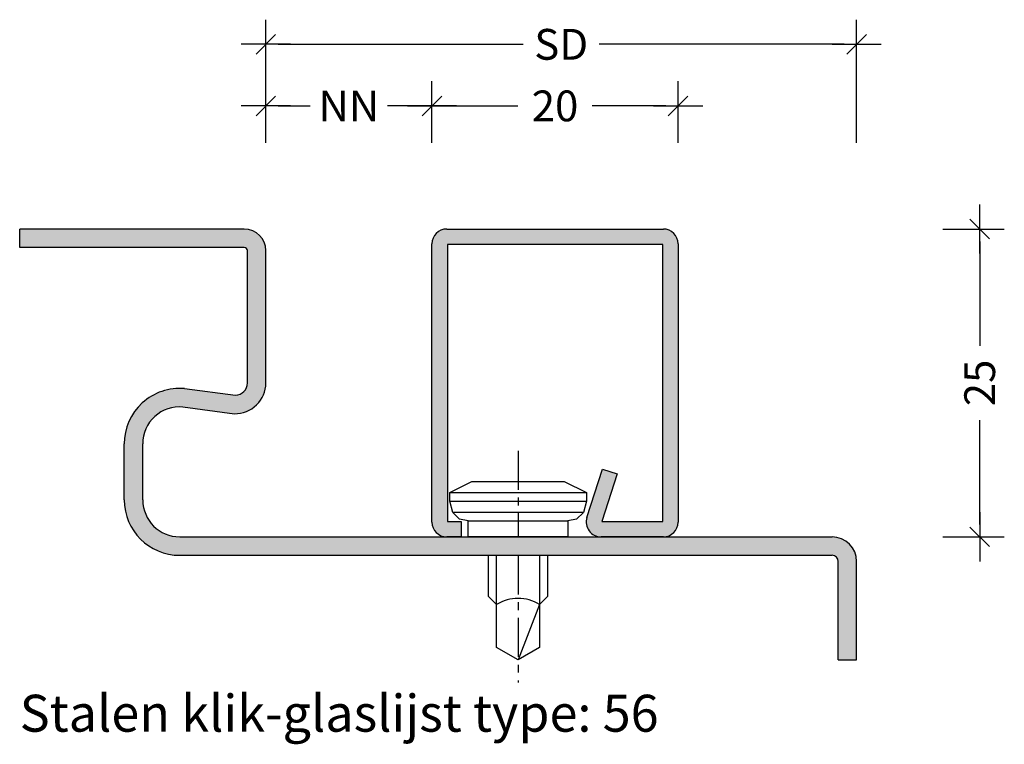
# Model space of a CAD drawing. Extents: x 186.8 to 266.8, y -150 to -91.1.
import ezdxf

# ---------------------------------------------------------------- set-up
doc = ezdxf.new("R2010")
doc.units = 0
doc.header["$LTSCALE"] = 0.1
doc.header["$PDMODE"] = 3
doc.linetypes.add('CENTER', pattern=[50.800000000000004, 31.75, -6.35, 6.35, -6.35])
doc.layers.get('0').update_dxf_attribs({"linetype": 'CONTINUOUS'})
doc.layers.get('DEFPOINTS').update_dxf_attribs({"linetype": 'CONTINUOUS'})
for name, color, linetype in [('BEMATING', 7, 'CONTINUOUS'), ('CONTOUR0-18', 1, 'CONTINUOUS'), ('TEXT', 7, 'CONTINUOUS')]:
    doc.layers.add(name, color=color, linetype=linetype)
doc.styles.add('MAATVOERING', font='romans.shx', dxfattribs={"height": 2.5})
doc.styles.get("Standard").update_dxf_attribs({"font": 'swiss.ttf', "height": 3.5})
doc.styles.add('SWISLT', font='swissl.ttf', dxfattribs={"height": 3.5})
doc.dimstyles.get("Standard").update_dxf_attribs({"dimtxt": 0.18, "dimasz": 0.18, "dimexe": 0.18, "dimexo": 0.0625, "dimgap": 0.09, "dimtad": 0, "dimtih": 1, "dimtoh": 1, "dimdec": 4, "dimzin": 0, "dimdsep": 46, "dimtxsty": 'Standard', "dimcen": 0.09, "dimadec": 0, "dimazin": 0, "dimtfac": 1, "dimtdec": 4, "dimtofl": 0, "dimtmove": 0, "dimatfit": 3, "dimfxl": 0, "dimtolj": 1, "dimtzin": 0, "dimarcsym": 0})

# ---------------------------------------------------------------- blocks, each defined once
blk = doc.blocks.new('THICK2')
at = {"layer": 'BEMATING', "color": 7}
blk.add_line((-1.999994999999998, 0), (1.999994999999998, 0), dxfattribs=at)
at = {"layer": 'BEMATING', "color": 9}
blk.add_line((-0.7954951288348724, -0.7954951288348298), (0.7954951288348724, 0.7954951288348298), dxfattribs=at)
blk = doc.blocks.new('*D55')
at = {"layer": 'BEMATING', "color": 7, "lineweight": -2}
for p, q in [((261.791355908418, -108.1353037227908), (266.7913559084179, -108.1353037227908)), ((264.7913559084179, -109.1353037227908), (264.7913559084179, -117.6114941989813)), ((264.7913559084179, -132.1353037227908), (264.7913559084179, -123.6591132466003)), ((261.7913559084179, -133.1353037227908), (266.7913559084179, -133.1353037227908))]:
    blk.add_line(p, q, dxfattribs=at)
at = {"layer": 'DEFPOINTS', "color": 0}
for p in [(254.791355908418, -108.1353037227908), (264.7913559084179, -108.1353037227908), (254.791355908418, -133.1353037227908)]:
    blk.add_point(p, dxfattribs=at)
at = {"layer": 'BEMATING', "color": 7, "lineweight": -2}
for p, rotation in [((264.7913559084179, -108.1353037227908), 90), ((264.7913559084179, -133.1353037227908), 270)]:
    blk.add_blockref('THICK2', p, dxfattribs=dict(at, rotation=rotation))
at = {"layer": 'BEMATING', "color": 7, "insert": (264.7913559084179, -120.6353037227908), "char_height": 2.5, "attachment_point": 5, "rotation": 90, "style": 'MAATVOERING'}
blk.add_mtext('\\A1;25', dxfattribs=at)
blk = doc.blocks.new('*D56')
at = {"layer": 'BEMATING', "color": 7, "lineweight": -2}
for p, q in [((206.791355908418, -101.1353037227908), (206.791355908418, -91.13530372279081)), ((254.791355908418, -101.1353037227908), (254.791355908418, -91.13530372279081)), ((207.791355908418, -93.13530372279081), (227.7080225750846, -93.13530372279081)), ((253.791355908418, -93.13530372279081), (233.8746892417513, -93.13530372279081))]:
    blk.add_line(p, q, dxfattribs=at)
at = {"layer": 'DEFPOINTS', "color": 0}
for p in [(206.791355908418, -93.13530372279081), (206.791355908418, -108.1353037227908), (254.791355908418, -108.1353037227908)]:
    blk.add_point(p, dxfattribs=at)
at = {"layer": 'BEMATING', "color": 7, "lineweight": -2, "rotation": 180}
blk.add_blockref('THICK2', (206.791355908418, -93.13530372279081), dxfattribs=at)
at = {"layer": 'BEMATING', "color": 7, "lineweight": -2}
blk.add_blockref('THICK2', (254.791355908418, -93.13530372279081), dxfattribs=at)
at = {"layer": 'BEMATING', "color": 7, "insert": (230.791355908418, -93.13530372279081), "char_height": 2.5, "attachment_point": 5, "style": 'MAATVOERING'}
blk.add_mtext('\\A1;SD', dxfattribs=at)
blk = doc.blocks.new('*D57')
at = {"layer": 'BEMATING', "color": 7, "lineweight": -2}
for p, q in [((206.791355908418, -101.1353037227908), (206.791355908418, -96.13530372279081)), ((220.2884418819603, -101.1353037227908), (220.2884418819603, -96.13530372279081)), ((207.791355908418, -98.13530372279081), (210.397041752332, -98.13530372279081)), ((219.2884418819603, -98.13530372279081), (216.6827560380463, -98.13530372279081))]:
    blk.add_line(p, q, dxfattribs=at)
at = {"layer": 'DEFPOINTS', "color": 0}
for p in [(220.2884418819603, -98.13530372279081), (206.791355908418, -108.1353037227908), (220.2884418819603, -108.1353037227908)]:
    blk.add_point(p, dxfattribs=at)
at = {"layer": 'BEMATING', "color": 7, "lineweight": -2, "rotation": 180}
blk.add_blockref('THICK2', (206.791355908418, -98.13530372279081), dxfattribs=at)
at = {"layer": 'BEMATING', "color": 7, "lineweight": -2}
blk.add_blockref('THICK2', (220.2884418819603, -98.13530372279081), dxfattribs=at)
at = {"layer": 'BEMATING', "color": 7, "insert": (213.5398988951891, -98.13530372279081), "char_height": 2.5, "attachment_point": 5, "style": 'MAATVOERING'}
blk.add_mtext('\\A1;NN', dxfattribs=at)
blk = doc.blocks.new('*D58')
at = {"layer": 'BEMATING', "color": 7, "lineweight": -2}
for p, q in [((220.2884418819603, -101.1353037227908), (220.2884418819603, -96.13530372279081)), ((240.2884418819603, -101.1353037227908), (240.2884418819603, -96.13530372279081)), ((221.2884418819603, -98.13530372279081), (227.2646323581508, -98.13530372279081)), ((239.2884418819603, -98.13530372279081), (233.3122514057698, -98.13530372279081))]:
    blk.add_line(p, q, dxfattribs=at)
at = {"layer": 'DEFPOINTS', "color": 0}
for p in [(240.2884418819603, -98.13530372279081), (220.2884418819603, -108.1353037227908), (240.2884418819603, -108.1353037227908)]:
    blk.add_point(p, dxfattribs=at)
at = {"layer": 'BEMATING', "color": 7, "lineweight": -2, "rotation": 180}
blk.add_blockref('THICK2', (220.2884418819603, -98.13530372279081), dxfattribs=at)
at = {"layer": 'BEMATING', "color": 7, "lineweight": -2}
blk.add_blockref('THICK2', (240.2884418819603, -98.13530372279081), dxfattribs=at)
at = {"layer": 'BEMATING', "color": 7, "insert": (230.2884418819603, -98.13530372279081), "char_height": 2.5, "attachment_point": 5, "style": 'MAATVOERING'}
blk.add_mtext('\\A1;20', dxfattribs=at)

msp = doc.modelspace()

# ---------------------------------------------------------------- hatches: boundary and pattern name
at = {"layer": 'TEXT'}
h = msp.add_hatch(color=256, dxfattribs=at)
edge = h.paths.add_edge_path()
edge.add_ellipse((199.791355908418, -130.1353037227908), major_axis=(2.121320343559644, 2.121320343559644), ratio=0.999999999999999, start_angle=134.9999999999999, end_angle=225.0000000000001, ccw=False)
edge.add_line((196.791355908418, -130.1353037227908), (196.791355908418, -125.5780869225023))
edge.add_ellipse((199.791355908418, -125.5780869225023), major_axis=(-2.121320343559644, 2.121320343559644), ratio=0.9999999999999992, start_angle=-49.89678809633301, end_angle=45.00000000000023, ccw=False)
edge.add_line((200.0474391171742, -122.5890366736452), (204.2424464668557, -123.1348252503088))
edge.add_ellipse((204.291355908418, -120.6353037227908), major_axis=(1.767766952966369, 1.767766952966369), ratio=0.9999999999999991, start_angle=223.8790066518803, end_angle=314.9999999999999)
edge.add_line((206.791355908418, -120.6353037227908), (206.791355908418, -109.8853037227908))
edge.add_ellipse((205.041355908418, -109.8853037227908), major_axis=(1.237436867076461, 1.237436867076461), ratio=0.9999999999999953, start_angle=314.9999999999998, end_angle=405.0000000000002)
edge.add_line((205.041355908418, -108.1353037227908), (186.791355908418, -108.1353037227908))
edge.add_line((186.791355908418, -108.1353037227908), (186.791355908418, -109.6353037227908))
edge.add_line((186.791355908418, -109.6353037227908), (205.041355908418, -109.6353037227908))
edge.add_ellipse((205.041355908418, -109.8853037227908), major_axis=(0.1767766952966383, 0.1767766952966383), ratio=0.9999999999999839, start_angle=314.99999999999955, end_angle=405.00000000000045, ccw=False)
edge.add_line((205.291355908418, -109.8853037227908), (205.291355908418, -120.6353037227908))
edge.add_ellipse((204.291355908418, -120.6353037227908), major_axis=(0.7071067811865482, 0.7071067811865482), ratio=0.9999999999999977, start_angle=227.2520381510982, end_angle=314.99999999999994, ccw=False)
edge.add_line((204.3306512691744, -121.6345313618316), (200.1891375735055, -121.0957025406225))
edge.add_ellipse((199.791355908418, -125.5780869225023), major_axis=(-3.181980515339462, 3.181980515339462), ratio=0.9999999999999988, start_angle=-50.07133257223569, end_angle=45.00000000000016)
edge.add_line((195.291355908418, -125.5780869225023), (195.291355908418, -130.1353037227908))
edge.add_ellipse((199.791355908418, -130.1353037227908), major_axis=(-3.181980515339466, 3.181980515339466), ratio=0.9999999999999987, start_angle=45.00000000000003, end_angle=134.9999999999999)
edge.add_line((199.791355908418, -134.6353037227908), (252.791355908418, -134.6353037227908))
edge.add_ellipse((252.791355908418, -135.1353037227908), major_axis=(-0.3535533905932742, 0.3535533905932741), ratio=0.9999999999999977, start_angle=225.0000000000001, end_angle=314.99999999999994, ccw=False)
edge.add_line((253.291355908418, -135.1353037227908), (253.291355908418, -143.1353037227908))
edge.add_line((253.291355908418, -143.1353037227908), (254.791355908418, -143.1353037227908))
edge.add_line((254.791355908418, -143.1353037227908), (254.791355908418, -135.1353037227908))
edge.add_ellipse((252.791355908418, -135.1353037227908), major_axis=(1.414213562373096, 1.414213562373096), ratio=0.9999999999999993, start_angle=315, end_angle=404.9999999999999)
edge.add_line((252.791355908418, -133.1353037227908), (199.791355908418, -133.1353037227908))
h = msp.add_hatch(color=95, dxfattribs=at)
edge = h.paths.add_edge_path()
edge.add_line((239.0884418819603, -108.1353037227908), (221.4884418819602, -108.1353037227907))
edge.add_ellipse((221.4884418819602, -109.3353037227906), major_axis=(0.848528137423812, 0.848528137423812), ratio=0.9999999999999926, start_angle=45.00000000000021, end_angle=134.9999999999998)
edge.add_line((220.2884418819603, -109.3353037227906), (220.2884418819603, -131.9353037227909))
edge.add_ellipse((221.4884418819602, -131.9353037227909), major_axis=(-0.8485281374238104, 0.8485281374238104), ratio=0.9999999999999964, start_angle=45.0000000000001, end_angle=134.9999999999999)
edge.add_line((221.4884418819602, -133.1353037227908), (222.663623992088, -133.1353037227908))
edge.add_line((222.663623992088, -133.1353037227908), (222.663623992088, -131.8853037227908))
edge.add_line((222.663623992088, -131.8853037227908), (221.5384418819602, -131.8853037227908))
edge.add_line((221.5384418819602, -131.8853037227908), (221.5384418819603, -109.3853037227906))
edge.add_line((221.5384418819603, -109.3853037227906), (239.0384418819603, -109.3853037227908))
edge.add_line((239.0384418819603, -109.3853037227908), (239.0384418819603, -131.8853037227907))
edge.add_line((239.0384418819603, -131.8853037227907), (234.0919582534312, -131.8853037227907))
edge.add_line((234.0919582534312, -131.8853037227907), (235.3334477531147, -128.0173152512143))
edge.add_line((235.3334477531147, -128.0173152512143), (234.1432514700793, -127.6353037227908))
edge.add_line((234.1432514700793, -127.6353037227908), (232.8808092173996, -131.5685726555042))
edge.add_ellipse((234.0233976491137, -131.9353037227907), major_axis=(-0.8485281374238496, 0.8485281374238498), ratio=0.9999999999999987, start_angle=27.20518004864655, end_angle=134.9999999999999)
edge.add_line((234.0233976491137, -133.1353037227907), (239.0884418819603, -133.1353037227907))
edge.add_ellipse((239.0884418819603, -131.9353037227907), major_axis=(-0.8485281374238489, 0.8485281374238489), ratio=0.9999999999999998, start_angle=134.9999999999972, end_angle=224.9999999999973)
edge.add_line((240.2884418819603, -131.9353037227908), (240.2884418819603, -109.3353037227907))
edge.add_ellipse((239.0884418819603, -109.3353037227908), major_axis=(0.8485281374238706, 0.8485281374238706), ratio=0.9999999999999967, start_angle=315.000000000004, end_angle=405.0000000000014)

# ---------------------------------------------------------------- linework, layer by layer
for p, q in [((221.7384418819603, -129.5353037227908), (223.5385418819604, -128.6353037227908)), ((223.5385418819604, -128.6353037227908), (231.0384418819603, -128.6353037227908)), ((231.0384418819603, -128.6353037227908), (232.8385418819603, -129.5353037227908)), ((221.7384418819603, -129.5353037227908), (232.8385418819603, -129.5353037227908)), ((221.7384418819603, -130.2353037227908), (221.7384418819603, -129.5353037227908)), ((232.8385418819603, -129.5353037227908), (232.8385418819603, -130.2353037227908)), ((221.7384418819603, -130.2353037227908), (232.8385418819603, -130.2353037227908)), ((221.9861418819603, -131.1595037227908), (221.7384418819603, -130.2353037227908)), ((232.8385418819603, -130.2353037227908), (232.5908418819603, -131.1595037227908)), ((232.5908418819603, -131.1595037227908), (221.9861418819603, -131.1595037227908)), ((222.5385418819604, -131.7119037227908), (221.9861418819603, -131.1595037227908)), ((232.5908418819603, -131.1595037227908), (232.0385418819604, -131.7119037227908)), ((223.2384418819603, -131.8353037227908), (222.5385418819604, -131.7119037227908)), ((223.2384418819603, -131.8353037227908), (231.3385418819603, -131.8353037227908)), ((223.2384418819603, -133.1353037227908), (223.2384418819603, -131.8353037227908)), ((232.0385418819604, -131.7119037227908), (231.3385418819603, -131.8353037227908)), ((231.3385418819603, -131.8353037227908), (231.3385418819603, -133.1353037227908)), ((231.3385418819603, -133.1353037227908), (223.2384418819603, -133.1353037227908)), ((224.8884418819603, -137.9853037227908), (224.8884418819603, -134.6353037227908)), ((229.6884418819604, -134.6353037227908), (229.6884418819604, -137.9854037227908)), ((225.5384418819603, -138.6353037227908), (224.8884418819603, -137.9853037227908)), ((229.6884418819604, -137.9854037227908), (229.0384418819603, -138.6353037227908)), ((225.5384418819603, -142.1250037227908), (225.5384418819603, -138.6353037227908)), ((229.0384418819603, -138.6353037227908), (227.2884418819603, -143.1353037227908)), ((229.0384418819603, -138.6353037227908), (229.0384418819603, -142.1250037227908)), ((227.2884418819603, -143.1353037227908), (225.5384418819603, -142.1250037227908)), ((229.0384418819603, -142.1250037227908), (227.2884418819603, -143.1353037227908))]:
    msp.add_line(p, q)
at = {"color": 1}
for p, q in [((222.663623992088, -133.1353037227908), (221.4884418819602, -133.1353037227908)), ((239.0884418819603, -133.1353037227907), (234.0233976491137, -133.1353037227907))]:
    msp.add_line(p, q, dxfattribs=at)
msp.add_arc((205.041355908418, -109.8853037227908), 0.25, 0, 90, dxfattribs=at)
at = {"layer": 'CONTOUR0-18', "color": 1}
for p, q in [((205.041355908418, -108.1353037227908), (186.791355908418, -108.1353037227908)), ((186.791355908418, -109.6353037227908), (186.791355908418, -108.1353037227908)), ((221.4884418819602, -108.1353037227907), (239.0884418819603, -108.1353037227908)), ((220.2884418819603, -131.9353037227909), (220.2884418819603, -109.3353037227906)), ((239.0384418819603, -109.3853037227908), (221.5384418819603, -109.3853037227906)), ((221.5384418819603, -109.3853037227906), (221.5384418819603, -131.8853037227908)), ((239.0384418819603, -131.8853037227907), (239.0384418819603, -109.3853037227908)), ((240.2884418819603, -109.3353037227907), (240.2884418819603, -131.9353037227908)), ((205.041355908418, -109.6353037227908), (186.791355908418, -109.6353037227908)), ((205.291355908418, -120.6353037227908), (205.291355908418, -109.8853037227908)), ((206.791355908418, -120.6353037227908), (206.791355908418, -109.8853037227908)), ((200.1896417606512, -121.095768137548), (204.3306512691744, -121.6345313618316)), ((200.0467381267921, -122.5889454717685), (204.2424464668557, -123.1348252503088)), ((195.291355908418, -130.1353037227908), (195.291355908418, -125.5780869225023)), ((196.791355908418, -130.1353037227908), (196.791355908418, -125.5780869225023)), ((232.8808092173996, -131.5685726555042), (234.1432514700793, -127.6353037227908)), ((234.1432514700793, -127.6353037227908), (235.3334477531147, -128.0173152512143)), ((235.3334477531147, -128.0173152512143), (234.0919582534312, -131.8853037227907)), ((221.5384418819603, -131.8853037227908), (222.663623992088, -131.8853037227908)), ((222.663623992088, -131.8853037227908), (222.663623992088, -133.1353037227908)), ((234.0919582534312, -131.8853037227907), (239.0384418819603, -131.8853037227907)), ((199.791355908418, -133.1353037227908), (252.791355908418, -133.1353037227908)), ((199.791355908418, -134.6353037227908), (252.791355908418, -134.6353037227908)), ((225.5384418819603, -138.6353037227908), (225.5384418819602, -134.6353037227908)), ((229.0384418819603, -134.6353037227908), (229.0384418819603, -138.6353037227908)), ((253.291355908418, -143.1353037227908), (253.291355908418, -135.1353037227908)), ((254.791355908418, -143.1353037227908), (254.791355908418, -135.1353037227908)), ((253.291355908418, -143.1353037227908), (254.791355908418, -143.1353037227908))]:
    msp.add_line(p, q, dxfattribs=at)
at = {"layer": 'CONTOUR0-18', "color": 1, "linetype": 'CENTER'}
for p, q in [((227.2884418819603, -126.1412379784818), (227.2884418819603, -133.1353037227908)), ((227.2884418819603, -134.6353037227908), (227.2884418819603, -144.9624700191222))]:
    msp.add_line(p, q, dxfattribs=at)
at = {"layer": 'CONTOUR0-18', "color": 1}
for centre, radius, start, end in [((205.041355908418, -109.8853037227908), 1.75, 0, 90), ((221.4884418819602, -109.3353037227906), 1.199999999999925, 90, 180), ((239.0884418819603, -109.3353037227908), 1.200000000000017, 4.885331990727962e-12, 90.0000000000016), ((204.291355908418, -120.6353037227908), 2.5, 268.8790066518835, 0), ((204.291355908418, -120.6353037227908), 1, 272.2520381510973, 0), ((199.791355908418, -125.5780869225023), 4.5, 85.00000000000026, 180), ((199.791355908418, -125.5780869225023), 3, 85.00000000000026, 180), ((199.791355908418, -130.1353037227908), 4.5, 180, 270), ((199.791355908418, -130.1353037227908), 3, 180, 270), ((221.4884418819602, -131.9353037227909), 1.199999999999932, 180, 270), ((234.0233976491137, -131.9353037227907), 1.199999999999989, 162.2051800486473, 270), ((239.0884418819603, -131.9353037227907), 1.199999999999989, 269.9999999999968, 359.9999999999968), ((252.791355908418, -135.1353037227908), 2, 0, 90), ((252.791355908418, -135.1353037227908), 0.5, 0, 90), ((227.2884418819603, -141.4479693554475), 3.312640632656676, 58.11072167728721, 121.8892783227128)]:
    msp.add_arc(centre, radius, start, end, dxfattribs=at)

# ---------------------------------------------------------------- texts
at = {"style": 'SWISLT'}
msp.add_text('Stalen klik-glaslijst type: 56', height=3, dxfattribs=at).set_placement((186.791355908418, -148.9592183114148))

# ---------------------------------------------------------------- dimensions: what is measured, and where the dimension line sits
at = {"layer": 'BEMATING'}
for base, p1, p2, text, picture, middle in [((206.791355908418, -93.13530372279081), (254.791355908418, -108.1353037227908), (206.791355908418, -108.1353037227908), 'SD', '*D56', (230.791355908418, -93.13530372279081)), ((220.2884418819603, -98.13530372279081), (206.791355908418, -108.1353037227908), (220.2884418819603, -108.1353037227908), 'NN', '*D57', (213.5398988951891, -98.13530372279081))]:
    dim = msp.add_linear_dim(base=base, p1=p1, p2=p2, text=text, dimstyle='Standard', override={"dimtxt": 2.5, "dimasz": 1, "dimexe": 2, "dimexo": 7, "dimgap": 1, "dimtih": 0, "dimtoh": 0, "dimdec": 1, "dimzin": 8, "dimtxsty": 'MAATVOERING', "dimblk": 'THICK2', "dimsah": 1, "dimcen": 3, "dimclrd": 7, "dimclre": 7, "dimclrt": 7, "dimtfac": 0.8571428571428571, "dimtdec": 1, "dimtofl": 1, "dimtmove": 2, "dimtzin": 8}, dxfattribs=at)
    dim.commit()
    dim.dimension.update_dxf_attribs({"geometry": picture, "text_midpoint": middle})
dim = msp.add_linear_dim(base=(240.2884418819603, -98.13530372279081), p1=(220.2884418819603, -108.1353037227908), p2=(240.2884418819603, -108.1353037227908), dimstyle='Standard', override={"dimtxt": 2.5, "dimasz": 1, "dimexe": 2, "dimexo": 7, "dimgap": 1, "dimtih": 0, "dimtoh": 0, "dimdec": 1, "dimzin": 8, "dimtxsty": 'MAATVOERING', "dimblk": 'THICK2', "dimsah": 1, "dimcen": 3, "dimclrd": 7, "dimclre": 7, "dimclrt": 7, "dimtfac": 0.8571428571428571, "dimtdec": 1, "dimtofl": 1, "dimtmove": 2, "dimtzin": 8}, dxfattribs=at)
dim.commit()
dim.dimension.update_dxf_attribs({"geometry": '*D58', "text_midpoint": (230.2884418819603, -98.13530372279081)})
dim = msp.add_linear_dim(base=(264.7913559084179, -108.1353037227908), p1=(254.791355908418, -133.1353037227908), p2=(254.791355908418, -108.1353037227908), angle=90, dimstyle='Standard', override={"dimtxt": 2.5, "dimasz": 1, "dimexe": 2, "dimexo": 7, "dimgap": 1, "dimtih": 0, "dimtoh": 0, "dimdec": 1, "dimzin": 8, "dimtxsty": 'MAATVOERING', "dimblk": 'THICK2', "dimsah": 1, "dimcen": 3, "dimclrd": 7, "dimclre": 7, "dimclrt": 7, "dimtfac": 0.8571428571428571, "dimtdec": 1, "dimtofl": 1, "dimtmove": 2, "dimtzin": 8}, dxfattribs=at)
dim.commit()
dim.dimension.update_dxf_attribs({"geometry": '*D55', "text_midpoint": (264.7913559084179, -120.6353037227908)})

doc.saveas('drawing.dxf')
